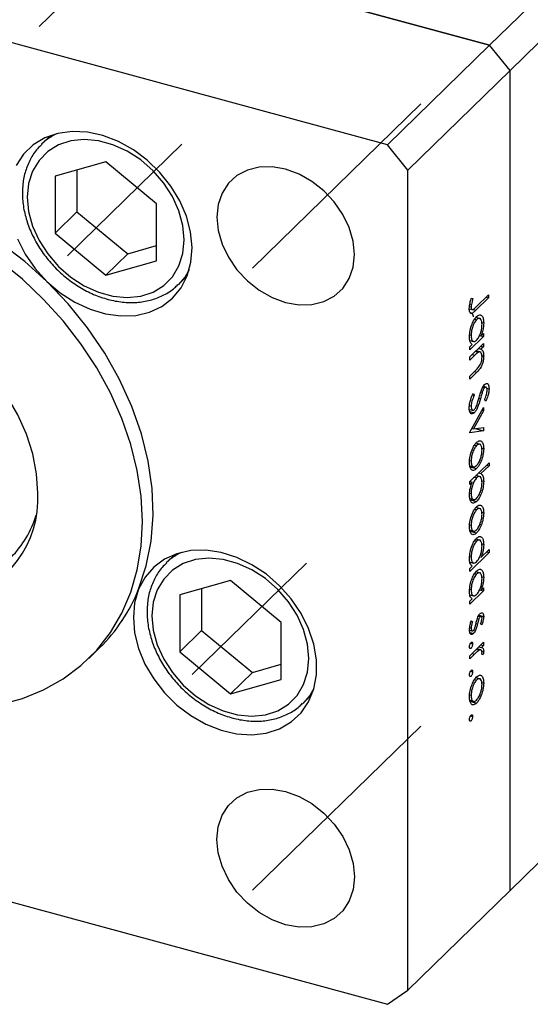
# Model space of a CAD drawing. Units: millimetres. Extents: x 15 to 462, y 5 to 292.
# Drawn here: x 294 to 316, y 71 to 114 of the extents above; entities that cross this region are included whole.
import ezdxf

# ---------------------------------------------------------------- set-up
doc = ezdxf.new("R2010")
doc.units = ezdxf.units.MM
doc.linetypes.add('CENTERX2', pattern=[20.32, 12.7, -2.54, 2.54, -2.54])

msp = doc.modelspace()

# ---------------------------------------------------------------- linework, layer by layer
at = {"color": 7, "linetype": 'CENTERX2', "lineweight": 18}
for p, q in [((336.84, 154.634), (294.658, 113.464)), ((311.59, 110.477), (304.294, 103.356)), ((301.218, 108.723), (296.255, 103.88)), ((306.628, 90.556), (301.665, 85.712)), ((311.59, 83.476), (304.294, 76.355))]:
    msp.add_line(p, q, dxfattribs=at)
at = {"color": 7, "linetype": 'Continuous', "lineweight": 25}
for p, q in [((314.581, 113.021), (353.9, 151.398)), ((315.465, 111.923), (354.785, 150.3)), ((314.581, 113.021), (272.129, 124.559)), ((310.147, 108.694), (267.695, 120.231)), ((298.33, 117.438), (314.581, 113.021)), ((314.581, 113.021), (310.147, 108.694)), ((315.465, 111.923), (314.581, 113.021)), ((315.465, 111.923), (311.032, 107.596)), ((315.465, 76.351), (315.465, 111.923)), ((295.52, 109.101), (295.138, 108.728)), ((311.032, 107.596), (310.147, 108.694)), ((297.92, 107.969), (295.718, 107.335)), ((300.122, 106.138), (297.92, 107.969)), ((295.718, 107.335), (295.718, 104.871)), ((296.67, 107.609), (296.67, 105.8)), ((311.032, 72.024), (311.032, 107.596)), ((300.122, 103.674), (300.122, 106.138)), ((296.67, 105.8), (295.718, 104.871)), ((296.67, 105.8), (298.872, 103.969)), ((295.718, 104.871), (297.92, 103.04)), ((298.872, 103.969), (300.122, 104.329)), ((298.872, 103.969), (297.92, 103.04)), ((297.92, 103.04), (300.122, 103.674)), ((301.075, 102.645), (301.457, 103.018)), ((313.989, 101.666), (314.532, 102.196)), ((314.532, 102.196), (314.532, 102.062)), ((313.707, 101.687), (313.778, 101.668)), ((313.722, 101.796), (313.79, 101.778)), ((313.788, 102.047), (313.851, 102.03)), ((313.789, 102.048), (313.851, 102.03)), ((314.532, 102.062), (313.981, 101.523)), ((314.424, 102.091), (314.532, 102.062)), ((313.695, 101.588), (313.825, 101.553)), ((313.928, 101.138), (314.015, 101.114)), ((314.203, 101.151), (313.985, 101.21)), ((314.237, 100.997), (314.323, 100.974)), ((313.714, 100.459), (313.778, 100.442)), ((314.14, 100.429), (314.202, 100.412)), ((314.202, 100.412), (314.312, 100.52)), ((314.204, 100.415), (314.312, 100.385)), ((314.312, 100.52), (314.312, 100.385)), ((314.312, 100.385), (313.715, 99.803)), ((313.715, 99.495), (314.312, 100.078)), ((313.715, 99.938), (313.819, 100.038)), ((313.722, 100.213), (313.881, 100.17)), ((314.312, 100.078), (314.312, 99.943)), ((313.715, 99.803), (313.715, 99.938)), ((313.931, 99.571), (313.715, 99.361)), ((313.967, 99.741), (314.091, 99.707)), ((314.21, 99.701), (313.988, 99.761)), ((314.097, 99.867), (314.205, 99.838)), ((314.204, 99.972), (314.312, 99.943)), ((314.312, 99.943), (314.205, 99.838)), ((314.241, 99.558), (314.323, 99.536)), ((313.715, 99.361), (313.715, 99.495)), ((313.715, 98.668), (313.996, 98.942)), ((314.02, 98.831), (313.715, 98.534)), ((313.715, 98.534), (313.715, 98.668)), ((313.844, 97.851), (313.914, 97.832)), ((313.873, 97.918), (313.914, 97.832)), ((314.2, 97.983), (314.26, 97.967)), ((314.286, 98.19), (314.366, 98.168)), ((314.42, 98.192), (314.303, 98.223)), ((314.456, 98.143), (314.553, 98.116)), ((314.415, 97.582), (314.365, 97.654)), ((313.701, 97.221), (313.899, 97.167)), ((313.704, 97.39), (313.778, 97.37)), ((313.715, 96.226), (314.312, 97.308)), ((313.718, 97.129), (313.915, 97.075)), ((314.312, 97.163), (313.878, 96.375)), ((314.242, 97.182), (314.312, 97.163)), ((314.312, 97.308), (314.312, 97.163)), ((314.312, 96.289), (313.715, 96.207)), ((313.715, 96.207), (313.715, 96.226)), ((313.808, 96.394), (313.878, 96.375)), ((313.878, 96.375), (314.312, 96.435)), ((313.957, 96.386), (314.312, 96.289)), ((314.312, 96.435), (314.312, 96.289)), ((314.199, 95.691), (313.985, 95.749)), ((313.925, 95.673), (314.012, 95.65)), ((314.236, 95.543), (314.323, 95.52)), ((313.714, 95.007), (313.778, 94.989)), ((313.715, 94.091), (314.553, 94.909)), ((314.156, 95.026), (314.224, 95.007)), ((314.553, 94.909), (314.553, 94.774)), ((313.718, 94.772), (313.933, 94.714)), ((313.726, 94.728), (314.012, 94.65)), ((314.096, 94.463), (314.204, 94.433)), ((314.553, 94.774), (314.204, 94.433)), ((314.445, 94.803), (314.553, 94.774)), ((313.715, 93.957), (313.715, 94.091)), ((313.826, 94.064), (313.715, 93.957)), ((313.718, 94.094), (313.826, 94.064)), ((313.907, 94.278), (314.015, 94.249)), ((314.202, 94.291), (313.981, 94.351)), ((314.238, 94.125), (314.323, 94.102)), ((313.716, 93.593), (313.778, 93.576)), ((313.719, 93.354), (313.937, 93.295)), ((313.732, 93.304), (314.013, 93.227)), ((313.925, 92.885), (314.012, 92.861)), ((314.199, 92.902), (313.985, 92.961)), ((314.236, 92.755), (314.323, 92.731)), ((313.714, 92.218), (313.778, 92.201)), ((313.718, 91.984), (313.933, 91.926)), ((313.726, 91.939), (314.012, 91.862)), ((314.156, 92.238), (314.224, 92.219)), ((313.928, 91.522), (314.015, 91.499)), ((314.203, 91.535), (313.985, 91.595)), ((314.553, 91.005), (313.715, 90.187)), ((314.197, 90.792), (314.553, 91.139)), ((314.237, 91.381), (314.323, 91.358)), ((314.445, 91.034), (314.553, 91.005)), ((314.553, 91.139), (314.553, 91.005)), ((300.93, 90.934), (300.548, 90.561)), ((313.714, 90.844), (313.778, 90.826)), ((313.722, 90.597), (313.881, 90.554)), ((313.715, 90.322), (313.819, 90.423)), ((313.715, 90.187), (313.715, 90.322)), ((314.203, 90.112), (313.985, 90.172)), ((303.33, 89.801), (301.128, 89.168)), ((305.532, 87.971), (303.33, 89.801)), ((313.928, 90.099), (314.015, 90.075)), ((314.237, 89.958), (314.323, 89.935)), ((315.465, 76.351), (329.583, 90.13)), ((302.08, 89.442), (302.08, 87.633)), ((313.714, 89.42), (313.778, 89.403)), ((314.312, 89.347), (313.715, 88.764)), ((314.14, 89.39), (314.202, 89.373)), ((314.202, 89.373), (314.312, 89.481)), ((314.204, 89.376), (314.312, 89.347)), ((314.312, 89.481), (314.312, 89.347)), ((301.128, 89.168), (301.128, 86.703)), ((313.715, 88.899), (313.819, 88.999)), ((313.715, 88.764), (313.715, 88.899)), ((313.722, 89.174), (313.881, 89.131)), ((313.78, 88.026), (313.841, 88.009)), ((313.786, 88.044), (313.841, 88.009)), ((314.051, 88.153), (314.115, 88.136)), ((314.091, 88.247), (314.169, 88.226)), ((314.213, 88.245), (314.105, 88.274)), ((314.114, 88.29), (314.323, 88.234)), ((302.08, 87.633), (301.128, 86.703)), ((302.08, 87.633), (304.282, 85.802)), ((305.532, 85.506), (305.532, 87.971)), ((313.706, 87.643), (313.825, 87.61)), ((313.716, 87.747), (313.778, 87.73)), ((313.896, 87.66), (313.97, 87.64)), ((314.238, 87.87), (314.187, 87.911)), ((313.718, 87.542), (313.877, 87.499)), ((297.186, 86.418), (297.652, 86.874)), ((313.71, 86.876), (313.773, 86.859)), ((313.715, 86.533), (314.312, 87.116)), ((313.748, 87.075), (313.841, 87.05)), ((313.994, 86.805), (314.121, 86.77)), ((314.197, 86.785), (314.022, 86.833)), ((314.116, 86.925), (314.224, 86.895)), ((314.204, 87.011), (314.312, 86.981)), ((314.312, 86.981), (314.224, 86.895)), ((314.234, 86.748), (314.323, 86.724)), ((314.312, 87.116), (314.312, 86.981)), ((301.128, 86.703), (303.33, 84.873)), ((313.916, 86.594), (313.715, 86.399)), ((313.715, 86.399), (313.715, 86.533)), ((314.302, 86.587), (314.239, 86.599)), ((314.24, 86.604), (314.302, 86.587)), ((304.282, 85.802), (305.532, 86.162)), ((304.282, 85.802), (303.33, 84.873)), ((303.33, 84.873), (305.532, 85.506)), ((313.71, 85.664), (313.773, 85.647)), ((313.748, 85.864), (313.841, 85.839)), ((313.925, 85.5), (314.012, 85.476)), ((314.199, 85.518), (313.985, 85.576)), ((314.236, 85.37), (314.323, 85.347)), ((306.485, 84.478), (306.868, 84.851)), ((313.714, 84.833), (313.778, 84.816)), ((313.718, 84.599), (313.933, 84.541)), ((314.156, 84.853), (314.224, 84.834)), ((313.726, 84.554), (314.012, 84.477)), ((313.748, 83.922), (313.841, 83.896)), ((313.71, 83.722), (313.773, 83.705)), ((267.695, 82.944), (310.147, 71.407)), ((315.465, 76.351), (311.032, 72.024)), ((310.147, 71.407), (311.032, 72.024))]:
    msp.add_line(p, q, dxfattribs=at)
at = {"color": 8, "linetype": 'Continuous', "lineweight": 25}
for p, q in [((313.856, 101.557), (313.981, 101.523)), ((313.823, 99.601), (313.931, 99.571)), ((313.912, 98.86), (314.02, 98.831)), ((314.116, 97.703), (314.179, 97.686)), ((313.99, 87.937), (314.053, 87.919)), ((313.808, 86.624), (313.916, 86.594))]:
    msp.add_line(p, q, dxfattribs=at)
at = {"color": 7, "linetype": 'Continuous', "lineweight": 25, "flags": 128}
for points in [[(295.366, 102.773), (295.946, 102.281), (296.576, 101.874), (297.238, 101.566), (297.913, 101.364), (298.581, 101.275), (299.223, 101.301), (299.822, 101.441), (300.359, 101.692), (300.819, 102.046), (301.188, 102.492), (301.458, 103.019), (301.618, 103.611), (301.666, 104.251), (301.599, 104.92), (301.419, 105.599), (301.132, 106.27), (300.746, 106.911), (300.272, 107.506), (299.724, 108.036), (299.117, 108.487), (298.468, 108.846), (297.798, 109.102), (297.124, 109.248), (296.466, 109.28), (295.843, 109.196), (295.274, 109), (294.774, 108.697), (294.357, 108.295), (294.036, 107.806)], [(294.515, 106.43), (294.573, 105.808), (294.745, 105.175), (295.025, 104.554), (295.403, 103.965), (295.868, 103.428), (296.402, 102.963), (296.988, 102.583), (297.605, 102.304), (298.234, 102.133), (298.851, 102.077), (299.437, 102.138), (299.972, 102.313), (300.436, 102.597), (300.815, 102.98), (301.095, 103.449), (301.267, 103.988), (301.325, 104.579), (301.267, 105.201), (301.095, 105.834), (300.815, 106.455), (300.436, 107.044), (299.972, 107.58), (299.437, 108.046), (298.851, 108.425), (298.234, 108.705), (297.605, 108.876), (296.988, 108.932), (296.402, 108.871), (295.868, 108.696), (295.403, 108.411), (295.025, 108.028), (294.745, 107.559), (294.573, 107.02), (294.515, 106.43)], [(308.71, 103.941), (308.653, 104.521), (308.483, 105.11), (308.207, 105.685), (307.836, 106.224), (307.384, 106.707), (306.868, 107.115), (306.308, 107.432), (305.725, 107.645), (305.143, 107.748), (304.583, 107.736), (304.067, 107.609), (303.615, 107.372), (303.243, 107.034), (302.968, 106.609), (302.798, 106.112), (302.74, 105.564), (302.798, 104.984), (302.968, 104.395), (303.243, 103.82), (303.615, 103.28), (304.067, 102.798), (304.583, 102.39), (305.143, 102.073), (305.725, 101.86), (306.308, 101.757), (306.868, 101.769), (307.384, 101.896), (307.836, 102.133), (308.207, 102.471), (308.483, 102.896), (308.653, 103.392), (308.71, 103.941)], [(295.366, 102.773), (294.401, 103.635), (293.378, 104.413), (292.306, 105.099), (291.198, 105.685), (290.066, 106.165), (288.921, 106.534), (287.777, 106.787), (286.644, 106.923), (285.536, 106.939), (284.465, 106.836), (283.441, 106.614), (282.477, 106.276)], [(294.084, 104.616), (294.421, 103.958), (294.853, 103.338), (295.366, 102.773)], [(299.51, 92.359), (299.453, 93.458), (299.284, 94.577), (299.003, 95.704), (298.614, 96.828), (298.121, 97.936), (297.528, 99.018), (296.843, 100.063), (296.071, 101.059), (295.222, 101.997), (294.303, 102.867), (293.323, 103.66)], [(299.344, 89.415), (299.679, 90.427), (299.89, 91.501), (299.975, 92.625), (299.932, 93.785), (299.763, 94.969), (299.469, 96.163), (299.053, 97.353), (298.521, 98.525), (297.878, 99.666), (297.132, 100.762), (296.292, 101.802), (295.366, 102.773)], [(294.977, 93.591), (294.921, 94.431), (294.755, 95.287), (294.481, 96.145), (294.103, 96.989), (293.629, 97.805), (293.067, 98.58), (292.425, 99.3), (291.716, 99.952), (290.951, 100.526), (290.143, 101.011), (289.306, 101.4), (288.455, 101.685), (287.603, 101.862), (286.767, 101.929), (285.959, 101.882), (285.193, 101.725), (284.484, 101.458), (283.843, 101.087), (283.28, 100.618), (282.806, 100.06), (282.429, 99.42), (282.154, 98.712), (282.128, 98.621)], [(293.323, 84.421), (294.303, 84.681), (295.222, 85.052), (296.071, 85.528), (296.843, 86.105), (297.528, 86.777), (298.121, 87.537), (298.614, 88.377), (299.003, 89.289), (299.284, 90.264), (299.453, 91.29), (299.51, 92.359)], [(299.344, 89.415), (299.174, 88.828), (299.117, 88.192), (299.174, 87.524), (299.344, 86.845), (299.622, 86.173), (300, 85.528), (300.467, 84.929), (301.009, 84.392), (301.612, 83.934), (302.257, 83.567), (302.927, 83.302), (303.601, 83.146), (304.261, 83.104), (304.888, 83.178), (305.463, 83.365), (305.969, 83.659), (306.394, 84.053), (306.723, 84.534), (306.948, 85.09), (307.062, 85.704), (307.062, 86.358), (306.948, 87.034), (306.724, 87.712), (306.394, 88.372), (305.97, 88.997), (305.464, 89.567), (304.889, 90.066), (304.263, 90.48), (303.603, 90.798), (302.929, 91.009), (302.259, 91.108), (301.613, 91.092), (301.011, 90.961), (300.468, 90.72), (300.001, 90.374), (299.623, 89.935), (299.344, 89.415)], [(299.925, 88.262), (299.983, 87.64), (300.155, 87.008), (300.435, 86.386), (300.814, 85.798), (301.278, 85.261), (301.812, 84.795), (302.398, 84.416), (303.016, 84.136), (303.644, 83.966), (304.262, 83.91), (304.848, 83.97), (305.382, 84.146), (305.846, 84.43), (306.225, 84.813), (306.505, 85.282), (306.677, 85.821), (306.735, 86.412), (306.677, 87.034), (306.505, 87.666), (306.225, 88.287), (305.846, 88.876), (305.382, 89.413), (304.848, 89.879), (304.262, 90.258), (303.644, 90.538), (303.016, 90.708), (302.398, 90.764), (301.812, 90.704), (301.278, 90.528), (300.814, 90.244), (300.435, 89.861), (300.155, 89.392), (299.983, 88.853), (299.925, 88.262)], [(302.74, 78.563), (302.798, 79.112), (302.968, 79.608), (303.243, 80.033), (303.615, 80.371), (304.067, 80.608), (304.583, 80.735), (305.143, 80.747), (305.725, 80.645), (306.308, 80.431), (306.868, 80.114), (307.384, 79.706), (307.836, 79.224), (308.207, 78.684), (308.483, 78.109), (308.653, 77.52), (308.71, 76.94), (308.653, 76.392), (308.483, 75.895), (308.207, 75.47), (307.836, 75.132), (307.384, 74.896), (306.868, 74.769), (306.308, 74.756), (305.725, 74.859), (305.143, 75.073), (304.583, 75.389), (304.067, 75.797), (303.615, 76.28), (303.243, 76.819), (302.968, 77.394), (302.798, 77.983), (302.74, 78.563)]]:
    msp.add_lwpolyline(points, dxfattribs=at)
at = {"color": 8, "linetype": 'Continuous', "lineweight": 25, "flags": 128}
for points in [[(301.544, 103.278), (301.362, 102.98), (301.061, 102.631)], [(306.954, 85.111), (306.772, 84.813), (306.471, 84.464)]]:
    msp.add_lwpolyline(points, dxfattribs=at)
at = {"color": 8, "linetype": 'Continuous', "lineweight": 25}
for centre in [(296.877, 106.94), (302.287, 88.773)]:
    msp.add_arc(centre, 2.494, 116.0415, 133.7728, dxfattribs=at)
at = {"color": 7, "linetype": 'Continuous', "lineweight": 25}
for centre, radius, start, end in [((290.427, 93.373), 4.555, 284.3671, 2.7457), ((290.81, 93.837), 4.263, 314.7471, 343.5435), ((292.477, 92.154), 7.394, 314.4278, 338.2574)]:
    msp.add_arc(centre, radius, start, end, dxfattribs=at)
for points, knots in [([(295.163, 108.733), (295.092, 108.668), (294.887, 108.48), (294.637, 108.085), (294.422, 107.57), (294.316, 107.069), (294.306, 106.742), (294.301, 106.612)], [0, 0, 0, 0, 0.126189, 0.364515, 0.602896, 0.842693, 1, 1, 1, 1]), ([(294.301, 106.612), (294.304, 106.5), (294.313, 106.184), (294.408, 105.65), (294.614, 105.025), (294.914, 104.417), (295.3, 103.843), (295.761, 103.317), (296.286, 102.854), (296.86, 102.467), (297.468, 102.165), (298.096, 101.959), (298.726, 101.854), (299.341, 101.855), (299.924, 101.962), (300.451, 102.177), (300.832, 102.407), (301.005, 102.591), (301.051, 102.641)], [0, 0, 0, 0, 0.036506, 0.10321, 0.170134, 0.237253, 0.304462, 0.371715, 0.439018, 0.506386, 0.573833, 0.641358, 0.708892, 0.776296, 0.843355, 0.909836, 0.975622, 1, 1, 1, 1]), ([(313.694, 101.594), (313.702, 101.678), (313.715, 101.828), (313.766, 101.98), (313.789, 102.048)], [0, 0, 0, 0, 0.557518, 1, 1, 1, 1]), ([(313.79, 101.778), (313.786, 101.756), (313.78, 101.718), (313.779, 101.683), (313.778, 101.668)], [0, 0, 0, 0, 0.5599, 1, 1, 1, 1]), ([(313.851, 102.03), (313.839, 101.983), (313.816, 101.899), (313.798, 101.815), (313.79, 101.778)], [0, 0, 0, 0, 0.56009, 1, 1, 1, 1]), ([(313.981, 101.523), (313.948, 101.492), (313.882, 101.43), (313.798, 101.372), (313.745, 101.392), (313.703, 101.449), (313.698, 101.536), (313.694, 101.594)], [0, 0, 0, 0, 0.251097, 0.500748, 0.625994, 0.751259, 1, 1, 1, 1]), ([(313.736, 101.429), (313.762, 101.42), (313.817, 101.402), (313.86, 101.322), (313.865, 101.252), (313.866, 101.243)], [0, 0, 0, 0, 0.435858, 0.921693, 1, 1, 1, 1]), ([(313.778, 101.668), (313.779, 101.648), (313.781, 101.609), (313.798, 101.57), (313.823, 101.549), (313.885, 101.557), (313.943, 101.617), (313.989, 101.666)], [0, 0, 0, 0, 0.124953, 0.249873, 0.374824, 0.499874, 1, 1, 1, 1]), ([(314.015, 101.25), (314.061, 101.284), (314.153, 101.352), (314.252, 101.29), (314.313, 101.163), (314.32, 101.037), (314.323, 100.974)], [0, 0, 0, 0, 0.279409, 0.559215, 0.779552, 1, 1, 1, 1]), ([(313.705, 100.375), (313.71, 100.465), (313.721, 100.644), (313.806, 100.912), (313.907, 101.127), (313.979, 101.209), (314.015, 101.25)], [0, 0, 0, 0, 0.279574, 0.559348, 0.779596, 1, 1, 1, 1]), ([(314.015, 101.114), (313.98, 101.071), (313.91, 100.985), (313.832, 100.791), (313.786, 100.601), (313.781, 100.495), (313.778, 100.442)], [0, 0, 0, 0, 0.2794, 0.5591, 0.779554, 1, 1, 1, 1]), ([(314.012, 100.227), (314.048, 100.269), (314.119, 100.353), (314.197, 100.55), (314.243, 100.741), (314.247, 100.847), (314.249, 100.9)], [0, 0, 0, 0, 0.279651, 0.559215, 0.779501, 1, 1, 1, 1]), ([(314.249, 100.9), (314.245, 100.961), (314.237, 101.081), (314.175, 101.167), (314.097, 101.178), (314.042, 101.136), (314.015, 101.114)], [0, 0, 0, 0, 0.279744, 0.559262, 0.779722, 1, 1, 1, 1]), ([(314.323, 100.974), (314.317, 100.869), (314.306, 100.681), (314.234, 100.495), (314.202, 100.412)], [0, 0, 0, 0, 0.559064, 1, 1, 1, 1]), ([(313.778, 100.442), (313.782, 100.382), (313.791, 100.261), (313.851, 100.17), (313.93, 100.16), (313.985, 100.205), (314.012, 100.227)], [0, 0, 0, 0, 0.2798184, 0.5594219, 0.779573, 1, 1, 1, 1]), ([(313.819, 100.038), (313.782, 100.073), (313.716, 100.136), (313.708, 100.302), (313.705, 100.375)], [0, 0, 0, 0, 0.558753, 1, 1, 1, 1]), ([(314.091, 99.707), (314.062, 99.685), (314.008, 99.647), (313.955, 99.594), (313.931, 99.571)], [0, 0, 0, 0, 0.5596576, 1, 1, 1, 1]), ([(314.249, 99.488), (314.247, 99.533), (314.241, 99.623), (314.199, 99.693), (314.149, 99.725), (314.111, 99.713), (314.091, 99.707)], [0, 0, 0, 0, 0.279563, 0.559407, 0.779699, 1, 1, 1, 1]), ([(314.205, 99.838), (314.242, 99.811), (314.309, 99.762), (314.319, 99.605), (314.323, 99.536)], [0, 0, 0, 0, 0.559141, 1, 1, 1, 1]), ([(314.323, 99.536), (314.32, 99.485), (314.316, 99.382), (314.273, 99.211), (314.177, 98.987), (314.085, 98.895), (314.02, 98.831)], [0, 0, 0, 0, 0.187012, 0.37387, 0.560617, 1, 1, 1, 1]), ([(314.132, 99.091), (314.151, 99.12), (314.189, 99.178), (314.241, 99.327), (314.246, 99.427), (314.249, 99.488)], [0, 0, 0, 0, 0.281192, 0.561331, 1, 1, 1, 1]), ([(313.996, 98.942), (314.022, 98.967), (314.067, 99.011), (314.112, 99.066), (314.132, 99.091)], [0, 0, 0, 0, 0.560255, 1, 1, 1, 1]), ([(314.238, 98.095), (314.259, 98.142), (314.297, 98.226), (314.342, 98.277), (314.362, 98.3)], [0, 0, 0, 0, 0.55984, 1, 1, 1, 1]), ([(314.362, 98.3), (314.391, 98.321), (314.449, 98.365), (314.512, 98.324), (314.547, 98.236), (314.551, 98.156), (314.553, 98.116)], [0, 0, 0, 0, 0.2794969, 0.558769, 0.779387, 1, 1, 1, 1]), ([(313.694, 97.288), (313.697, 97.346), (313.703, 97.463), (313.765, 97.694), (313.832, 97.833), (313.873, 97.918)], [0, 0, 0, 0, 0.279875, 0.559691, 1, 1, 1, 1]), ([(314.127, 97.74), (314.146, 97.808), (314.179, 97.928), (314.22, 98.044), (314.238, 98.095)], [0, 0, 0, 0, 0.560415, 1, 1, 1, 1]), ([(314.26, 97.967), (314.245, 97.914), (314.217, 97.821), (314.191, 97.727), (314.179, 97.686)], [0, 0, 0, 0, 0.559906, 1, 1, 1, 1]), ([(314.366, 98.168), (314.354, 98.156), (314.332, 98.13), (314.294, 98.061), (314.273, 98.002), (314.26, 97.967)], [0, 0, 0, 0, 0.279835, 0.559803, 1, 1, 1, 1]), ([(314.365, 97.654), (314.394, 97.726), (314.435, 97.825), (314.466, 97.966), (314.468, 98.022), (314.469, 98.049)], [0, 0, 0, 0, 0.559835, 0.779848, 1, 1, 1, 1]), ([(314.469, 98.049), (314.468, 98.079), (314.465, 98.137), (314.44, 98.185), (314.405, 98.199), (314.379, 98.179), (314.366, 98.168)], [0, 0, 0, 0, 0.280274, 0.559931, 0.77992, 1, 1, 1, 1]), ([(314.553, 98.116), (314.551, 98.068), (314.546, 97.97), (314.498, 97.779), (314.446, 97.657), (314.415, 97.582)], [0, 0, 0, 0, 0.279762, 0.5595, 1, 1, 1, 1]), ([(313.914, 97.832), (313.877, 97.751), (313.825, 97.638), (313.784, 97.47), (313.78, 97.403), (313.778, 97.37)], [0, 0, 0, 0, 0.559321, 0.779782, 1, 1, 1, 1]), ([(314.179, 97.686), (314.141, 97.555), (314.088, 97.372), (313.99, 97.165), (313.94, 97.105), (313.915, 97.075)], [0, 0, 0, 0, 0.560115, 0.780284, 1, 1, 1, 1]), ([(313.997, 97.343), (314.024, 97.415), (314.072, 97.545), (314.11, 97.681), (314.127, 97.74)], [0, 0, 0, 0, 0.5595002, 1, 1, 1, 1]), ([(313.915, 97.075), (313.882, 97.051), (313.815, 97.002), (313.744, 97.052), (313.701, 97.149), (313.697, 97.242), (313.694, 97.288)], [0, 0, 0, 0, 0.279182, 0.559073, 0.779436, 1, 1, 1, 1]), ([(313.778, 97.37), (313.78, 97.331), (313.785, 97.255), (313.818, 97.189), (313.865, 97.172), (313.899, 97.198), (313.917, 97.211)], [0, 0, 0, 0, 0.280255, 0.560109, 0.78008, 1, 1, 1, 1]), ([(313.917, 97.211), (313.933, 97.23), (313.962, 97.265), (313.986, 97.319), (313.997, 97.343)], [0, 0, 0, 0, 0.55899, 1, 1, 1, 1]), ([(313.705, 94.917), (313.709, 95.005), (313.719, 95.182), (313.803, 95.45), (313.905, 95.662), (313.976, 95.744), (314.012, 95.785)], [0, 0, 0, 0, 0.279777, 0.559194, 0.7796, 1, 1, 1, 1]), ([(314.012, 95.785), (314.056, 95.82), (314.135, 95.882), (314.197, 95.854), (314.224, 95.841)], [0, 0, 0, 0, 0.559285, 1, 1, 1, 1]), ([(314.249, 95.449), (314.245, 95.509), (314.237, 95.629), (314.171, 95.705), (314.094, 95.717), (314.039, 95.672), (314.012, 95.65)], [0, 0, 0, 0, 0.2794683, 0.5592787, 0.779558, 1, 1, 1, 1]), ([(314.224, 95.841), (314.256, 95.805), (314.313, 95.739), (314.32, 95.587), (314.323, 95.52)], [0, 0, 0, 0, 0.558866, 1, 1, 1, 1]), ([(314.012, 95.65), (313.977, 95.608), (313.908, 95.525), (313.83, 95.334), (313.786, 95.146), (313.781, 95.041), (313.778, 94.989)], [0, 0, 0, 0, 0.279588, 0.559161, 0.779534, 1, 1, 1, 1]), ([(314.012, 94.784), (314.047, 94.826), (314.116, 94.909), (314.193, 95.102), (314.242, 95.291), (314.247, 95.396), (314.249, 95.449)], [0, 0, 0, 0, 0.279599, 0.559378, 0.779652, 1, 1, 1, 1]), ([(314.323, 95.52), (314.318, 95.426), (314.308, 95.258), (314.25, 95.084), (314.224, 95.007)], [0, 0, 0, 0, 0.559196, 1, 1, 1, 1]), ([(314.012, 94.65), (313.967, 94.616), (313.876, 94.548), (313.774, 94.6), (313.713, 94.728), (313.708, 94.854), (313.705, 94.917)], [0, 0, 0, 0, 0.279523, 0.559384, 0.779517, 1, 1, 1, 1]), ([(313.778, 94.989), (313.782, 94.929), (313.79, 94.81), (313.852, 94.727), (313.93, 94.719), (313.984, 94.763), (314.012, 94.784)], [0, 0, 0, 0, 0.2797663, 0.5591653, 0.7796144, 1, 1, 1, 1]), ([(314.224, 95.007), (314.189, 94.924), (314.125, 94.776), (314.047, 94.688), (314.012, 94.65)], [0, 0, 0, 0, 0.559216, 1, 1, 1, 1]), ([(314.204, 94.433), (314.242, 94.4), (314.309, 94.34), (314.319, 94.175), (314.323, 94.102)], [0, 0, 0, 0, 0.559285, 1, 1, 1, 1]), ([(313.705, 93.503), (313.711, 93.608), (313.722, 93.796), (313.794, 93.982), (313.826, 94.064)], [0, 0, 0, 0, 0.558914, 1, 1, 1, 1]), ([(314.015, 94.249), (313.98, 94.207), (313.909, 94.124), (313.831, 93.927), (313.785, 93.736), (313.78, 93.629), (313.778, 93.576)], [0, 0, 0, 0, 0.279648, 0.559187, 0.779499, 1, 1, 1, 1]), ([(314.323, 94.102), (314.317, 94.013), (314.307, 93.834), (314.222, 93.565), (314.121, 93.35), (314.049, 93.268), (314.013, 93.227)], [0, 0, 0, 0, 0.279589, 0.559345, 0.779628, 1, 1, 1, 1]), ([(314.013, 93.362), (314.047, 93.405), (314.117, 93.491), (314.195, 93.685), (314.241, 93.875), (314.247, 93.981), (314.249, 94.034)], [0, 0, 0, 0, 0.279432, 0.559149, 0.779576, 1, 1, 1, 1]), ([(314.249, 94.034), (314.245, 94.094), (314.236, 94.214), (314.177, 94.306), (314.098, 94.316), (314.043, 94.271), (314.015, 94.249)], [0, 0, 0, 0, 0.279799, 0.559452, 0.779662, 1, 1, 1, 1]), ([(313.778, 93.576), (313.782, 93.516), (313.79, 93.395), (313.853, 93.31), (313.93, 93.298), (313.985, 93.341), (314.013, 93.362)], [0, 0, 0, 0, 0.27978, 0.559308, 0.779722, 1, 1, 1, 1]), ([(314.013, 93.227), (313.967, 93.193), (313.875, 93.124), (313.775, 93.186), (313.714, 93.314), (313.708, 93.44), (313.705, 93.503)], [0, 0, 0, 0, 0.279433, 0.559216, 0.779559, 1, 1, 1, 1]), ([(313.705, 92.128), (313.709, 92.217), (313.719, 92.394), (313.803, 92.661), (313.905, 92.873), (313.976, 92.955), (314.012, 92.996)], [0, 0, 0, 0, 0.279777, 0.559194, 0.7796, 1, 1, 1, 1]), ([(314.012, 92.861), (313.977, 92.819), (313.908, 92.736), (313.83, 92.545), (313.786, 92.357), (313.781, 92.253), (313.778, 92.201)], [0, 0, 0, 0, 0.279588, 0.559161, 0.779534, 1, 1, 1, 1]), ([(314.012, 92.996), (314.056, 93.031), (314.135, 93.094), (314.197, 93.065), (314.224, 93.053)], [0, 0, 0, 0, 0.559285, 1, 1, 1, 1]), ([(314.249, 92.66), (314.245, 92.72), (314.237, 92.84), (314.171, 92.917), (314.094, 92.928), (314.039, 92.884), (314.012, 92.861)], [0, 0, 0, 0, 0.279468, 0.559279, 0.779558, 1, 1, 1, 1]), ([(314.224, 93.053), (314.256, 93.016), (314.313, 92.951), (314.32, 92.799), (314.323, 92.731)], [0, 0, 0, 0, 0.558866, 1, 1, 1, 1]), ([(314.323, 92.731), (314.318, 92.637), (314.308, 92.47), (314.25, 92.296), (314.224, 92.219)], [0, 0, 0, 0, 0.559196, 1, 1, 1, 1]), ([(314.012, 91.996), (314.047, 92.037), (314.116, 92.12), (314.193, 92.314), (314.242, 92.502), (314.247, 92.608), (314.249, 92.66)], [0, 0, 0, 0, 0.2795992, 0.5593779, 0.7796524, 1, 1, 1, 1]), ([(314.012, 91.862), (313.967, 91.828), (313.876, 91.76), (313.774, 91.811), (313.713, 91.939), (313.708, 92.065), (313.705, 92.128)], [0, 0, 0, 0, 0.279523, 0.559384, 0.779517, 1, 1, 1, 1]), ([(313.778, 92.201), (313.782, 92.141), (313.79, 92.021), (313.852, 91.938), (313.93, 91.931), (313.984, 91.974), (314.012, 91.996)], [0, 0, 0, 0, 0.279766, 0.559165, 0.779614, 1, 1, 1, 1]), ([(314.224, 92.219), (314.189, 92.136), (314.125, 91.987), (314.047, 91.9), (314.012, 91.862)], [0, 0, 0, 0, 0.559216, 1, 1, 1, 1]), ([(313.705, 90.759), (313.71, 90.849), (313.721, 91.028), (313.806, 91.297), (313.907, 91.511), (313.979, 91.593), (314.015, 91.634)], [0, 0, 0, 0, 0.279574, 0.559348, 0.779596, 1, 1, 1, 1]), ([(314.015, 91.499), (313.98, 91.455), (313.91, 91.369), (313.832, 91.175), (313.786, 90.985), (313.781, 90.879), (313.778, 90.826)], [0, 0, 0, 0, 0.2794, 0.5591, 0.779554, 1, 1, 1, 1]), ([(314.015, 91.634), (314.061, 91.668), (314.153, 91.737), (314.252, 91.675), (314.313, 91.547), (314.32, 91.421), (314.323, 91.358)], [0, 0, 0, 0, 0.279409, 0.559215, 0.779552, 1, 1, 1, 1]), ([(314.249, 91.285), (314.245, 91.345), (314.237, 91.466), (314.175, 91.551), (314.097, 91.563), (314.042, 91.52), (314.015, 91.499)], [0, 0, 0, 0, 0.279744, 0.559262, 0.779722, 1, 1, 1, 1]), ([(314.012, 90.612), (314.048, 90.654), (314.119, 90.737), (314.197, 90.934), (314.243, 91.125), (314.247, 91.232), (314.249, 91.285)], [0, 0, 0, 0, 0.279651, 0.559215, 0.779501, 1, 1, 1, 1]), ([(314.323, 91.358), (314.315, 91.252), (314.302, 91.061), (314.229, 90.874), (314.197, 90.792)], [0, 0, 0, 0, 0.558429, 1, 1, 1, 1]), ([(313.819, 90.423), (313.782, 90.458), (313.716, 90.521), (313.708, 90.686), (313.705, 90.759)], [0, 0, 0, 0, 0.558753, 1, 1, 1, 1]), ([(313.778, 90.826), (313.782, 90.766), (313.791, 90.646), (313.851, 90.554), (313.93, 90.544), (313.985, 90.589), (314.012, 90.612)], [0, 0, 0, 0, 0.279818, 0.559422, 0.779573, 1, 1, 1, 1]), ([(300.573, 90.565), (300.502, 90.5), (300.297, 90.313), (300.048, 89.918), (299.832, 89.403), (299.727, 88.902), (299.716, 88.574), (299.712, 88.445)], [0, 0, 0, 0, 0.1261894, 0.3645153, 0.6028962, 0.8426932, 1, 1, 1, 1]), ([(313.705, 89.336), (313.71, 89.426), (313.721, 89.605), (313.806, 89.873), (313.907, 90.088), (313.979, 90.17), (314.015, 90.211)], [0, 0, 0, 0, 0.279574, 0.559348, 0.779596, 1, 1, 1, 1]), ([(314.015, 90.211), (314.061, 90.245), (314.153, 90.314), (314.252, 90.252), (314.313, 90.124), (314.32, 89.998), (314.323, 89.935)], [0, 0, 0, 0, 0.279409, 0.559215, 0.779552, 1, 1, 1, 1]), ([(314.015, 90.075), (313.98, 90.032), (313.91, 89.946), (313.832, 89.752), (313.786, 89.562), (313.781, 89.456), (313.778, 89.403)], [0, 0, 0, 0, 0.2794, 0.5591, 0.779554, 1, 1, 1, 1]), ([(314.012, 89.189), (314.048, 89.23), (314.119, 89.314), (314.197, 89.511), (314.243, 89.702), (314.247, 89.809), (314.249, 89.862)], [0, 0, 0, 0, 0.2796512, 0.5592146, 0.7795012, 1, 1, 1, 1]), ([(314.249, 89.862), (314.245, 89.922), (314.237, 90.042), (314.175, 90.128), (314.097, 90.139), (314.042, 90.097), (314.015, 90.075)], [0, 0, 0, 0, 0.279744, 0.559262, 0.779722, 1, 1, 1, 1]), ([(314.323, 89.935), (314.317, 89.83), (314.306, 89.643), (314.234, 89.456), (314.202, 89.373)], [0, 0, 0, 0, 0.559064, 1, 1, 1, 1]), ([(313.819, 88.999), (313.782, 89.035), (313.716, 89.097), (313.708, 89.263), (313.705, 89.336)], [0, 0, 0, 0, 0.558753, 1, 1, 1, 1]), ([(313.778, 89.403), (313.782, 89.343), (313.791, 89.223), (313.851, 89.131), (313.93, 89.121), (313.985, 89.166), (314.012, 89.189)], [0, 0, 0, 0, 0.279818, 0.559422, 0.779573, 1, 1, 1, 1]), ([(299.712, 88.445), (299.715, 88.333), (299.724, 88.016), (299.819, 87.483), (300.024, 86.858), (300.325, 86.25), (300.711, 85.675), (301.172, 85.149), (301.696, 84.687), (302.27, 84.299), (302.879, 83.998), (303.506, 83.792), (304.136, 83.687), (304.751, 83.688), (305.334, 83.794), (305.861, 84.009), (306.242, 84.24), (306.415, 84.424), (306.462, 84.474)], [0, 0, 0, 0, 0.036506, 0.10321, 0.170134, 0.237253, 0.304462, 0.371715, 0.439018, 0.506386, 0.573833, 0.641358, 0.708892, 0.776296, 0.843355, 0.909836, 0.975622, 1, 1, 1, 1]), ([(313.705, 87.652), (313.71, 87.725), (313.718, 87.855), (313.765, 87.986), (313.786, 88.044)], [0, 0, 0, 0, 0.559289, 1, 1, 1, 1]), ([(313.993, 87.949), (314.005, 88.001), (314.026, 88.094), (314.06, 88.18), (314.074, 88.218)], [0, 0, 0, 0, 0.5606591, 1, 1, 1, 1]), ([(314.115, 88.136), (314.102, 88.096), (314.078, 88.025), (314.061, 87.952), (314.053, 87.919)], [0, 0, 0, 0, 0.559018, 1, 1, 1, 1]), ([(314.074, 88.218), (314.09, 88.25), (314.119, 88.307), (314.152, 88.342), (314.166, 88.358)], [0, 0, 0, 0, 0.559587, 1, 1, 1, 1]), ([(314.169, 88.226), (314.158, 88.213), (314.138, 88.189), (314.122, 88.152), (314.115, 88.136)], [0, 0, 0, 0, 0.559054, 1, 1, 1, 1]), ([(314.166, 88.358), (314.189, 88.376), (314.235, 88.413), (314.287, 88.391), (314.318, 88.328), (314.321, 88.265), (314.323, 88.234)], [0, 0, 0, 0, 0.279911, 0.559479, 0.779628, 1, 1, 1, 1]), ([(314.249, 88.162), (314.248, 88.182), (314.245, 88.222), (314.222, 88.244), (314.196, 88.248), (314.178, 88.234), (314.169, 88.226)], [0, 0, 0, 0, 0.27924, 0.559013, 0.779498, 1, 1, 1, 1]), ([(314.187, 87.911), (314.205, 87.958), (314.236, 88.041), (314.245, 88.125), (314.249, 88.162)], [0, 0, 0, 0, 0.562076, 1, 1, 1, 1]), ([(314.323, 88.234), (314.321, 88.201), (314.317, 88.136), (314.287, 88.008), (314.256, 87.923), (314.238, 87.87)], [0, 0, 0, 0, 0.2795539, 0.559733, 1, 1, 1, 1]), ([(313.877, 87.499), (313.852, 87.479), (313.8, 87.44), (313.743, 87.472), (313.71, 87.545), (313.706, 87.616), (313.705, 87.652)], [0, 0, 0, 0, 0.2795806, 0.5592488, 0.7795129, 1, 1, 1, 1]), ([(313.841, 88.009), (313.822, 87.956), (313.788, 87.863), (313.781, 87.771), (313.778, 87.73)], [0, 0, 0, 0, 0.560833, 1, 1, 1, 1]), ([(313.778, 87.73), (313.78, 87.705), (313.783, 87.653), (313.808, 87.615), (313.839, 87.604), (313.863, 87.622), (313.874, 87.631)], [0, 0, 0, 0, 0.279988, 0.559745, 0.779963, 1, 1, 1, 1]), ([(313.874, 87.631), (313.886, 87.644), (313.907, 87.668), (313.924, 87.706), (313.931, 87.723)], [0, 0, 0, 0, 0.559603, 1, 1, 1, 1]), ([(313.97, 87.64), (313.953, 87.608), (313.925, 87.55), (313.892, 87.515), (313.877, 87.499)], [0, 0, 0, 0, 0.559542, 1, 1, 1, 1]), ([(313.931, 87.723), (313.944, 87.765), (313.968, 87.839), (313.985, 87.916), (313.993, 87.949)], [0, 0, 0, 0, 0.559074, 1, 1, 1, 1]), ([(314.053, 87.919), (314.041, 87.866), (314.018, 87.77), (313.984, 87.68), (313.97, 87.64)], [0, 0, 0, 0, 0.560649, 1, 1, 1, 1]), ([(313.705, 86.917), (313.706, 86.937), (313.708, 86.976), (313.727, 87.035), (313.749, 87.082), (313.765, 87.1), (313.773, 87.109)], [0, 0, 0, 0, 0.279537, 0.559056, 0.779442, 1, 1, 1, 1]), ([(313.773, 86.859), (313.763, 86.851), (313.743, 86.836), (313.721, 86.848), (313.707, 86.876), (313.706, 86.904), (313.705, 86.917)], [0, 0, 0, 0, 0.279539, 0.559327, 0.779689, 1, 1, 1, 1]), ([(313.773, 87.109), (313.783, 87.116), (313.803, 87.132), (313.825, 87.119), (313.839, 87.092), (313.84, 87.064), (313.841, 87.05)], [0, 0, 0, 0, 0.279517, 0.559326, 0.779544, 1, 1, 1, 1]), ([(313.841, 87.05), (313.84, 87.031), (313.837, 86.991), (313.819, 86.933), (313.797, 86.886), (313.781, 86.868), (313.773, 86.859)], [0, 0, 0, 0, 0.2796468, 0.5592988, 0.7796148, 1, 1, 1, 1]), ([(314.121, 86.77), (314.083, 86.742), (314.015, 86.691), (313.946, 86.624), (313.916, 86.594)], [0, 0, 0, 0, 0.559636, 1, 1, 1, 1]), ([(314.249, 86.678), (314.246, 86.706), (314.238, 86.763), (314.19, 86.797), (314.147, 86.78), (314.121, 86.77)], [0, 0, 0, 0, 0.278377, 0.558811, 1, 1, 1, 1]), ([(314.224, 86.895), (314.254, 86.886), (314.306, 86.87), (314.317, 86.769), (314.323, 86.724)], [0, 0, 0, 0, 0.5613816, 1, 1, 1, 1]), ([(314.239, 86.599), (314.242, 86.614), (314.247, 86.641), (314.249, 86.667), (314.249, 86.678)], [0, 0, 0, 0, 0.560396, 1, 1, 1, 1]), ([(314.323, 86.724), (314.321, 86.699), (314.318, 86.655), (314.307, 86.608), (314.302, 86.587)], [0, 0, 0, 0, 0.559279, 1, 1, 1, 1]), ([(313.705, 85.706), (313.706, 85.725), (313.708, 85.765), (313.727, 85.823), (313.749, 85.87), (313.765, 85.888), (313.773, 85.897)], [0, 0, 0, 0, 0.279537, 0.559056, 0.779442, 1, 1, 1, 1]), ([(313.773, 85.897), (313.783, 85.905), (313.803, 85.92), (313.825, 85.908), (313.839, 85.88), (313.84, 85.852), (313.841, 85.839)], [0, 0, 0, 0, 0.279517, 0.559326, 0.779544, 1, 1, 1, 1]), ([(313.773, 85.647), (313.763, 85.64), (313.743, 85.625), (313.721, 85.637), (313.707, 85.665), (313.706, 85.692), (313.705, 85.706)], [0, 0, 0, 0, 0.279539, 0.5593268, 0.7796885, 1, 1, 1, 1]), ([(313.705, 84.744), (313.709, 84.832), (313.719, 85.009), (313.803, 85.276), (313.905, 85.488), (313.976, 85.57), (314.012, 85.611)], [0, 0, 0, 0, 0.279777, 0.559194, 0.7796, 1, 1, 1, 1]), ([(313.841, 85.839), (313.84, 85.819), (313.837, 85.78), (313.819, 85.721), (313.797, 85.674), (313.781, 85.656), (313.773, 85.647)], [0, 0, 0, 0, 0.279647, 0.559299, 0.779615, 1, 1, 1, 1]), ([(314.012, 85.476), (313.977, 85.435), (313.908, 85.351), (313.83, 85.16), (313.786, 84.972), (313.781, 84.868), (313.778, 84.816)], [0, 0, 0, 0, 0.279588, 0.559161, 0.779534, 1, 1, 1, 1]), ([(314.012, 85.611), (314.056, 85.646), (314.135, 85.709), (314.197, 85.68), (314.224, 85.668)], [0, 0, 0, 0, 0.559285, 1, 1, 1, 1]), ([(314.249, 85.276), (314.245, 85.335), (314.237, 85.455), (314.171, 85.532), (314.094, 85.544), (314.039, 85.499), (314.012, 85.476)], [0, 0, 0, 0, 0.279468, 0.559279, 0.779558, 1, 1, 1, 1]), ([(314.224, 85.668), (314.256, 85.631), (314.313, 85.566), (314.32, 85.414), (314.323, 85.347)], [0, 0, 0, 0, 0.558866, 1, 1, 1, 1]), ([(314.012, 84.611), (314.047, 84.652), (314.116, 84.735), (314.193, 84.929), (314.242, 85.117), (314.247, 85.223), (314.249, 85.276)], [0, 0, 0, 0, 0.279599, 0.559378, 0.779652, 1, 1, 1, 1]), ([(314.323, 85.347), (314.318, 85.253), (314.308, 85.085), (314.25, 84.911), (314.224, 84.834)], [0, 0, 0, 0, 0.559196, 1, 1, 1, 1]), ([(314.012, 84.477), (313.967, 84.443), (313.876, 84.375), (313.774, 84.426), (313.713, 84.554), (313.708, 84.681), (313.705, 84.744)], [0, 0, 0, 0, 0.279523, 0.559384, 0.779517, 1, 1, 1, 1]), ([(313.778, 84.816), (313.782, 84.756), (313.79, 84.637), (313.852, 84.553), (313.93, 84.546), (313.984, 84.589), (314.012, 84.611)], [0, 0, 0, 0, 0.279766, 0.559165, 0.779614, 1, 1, 1, 1]), ([(314.224, 84.834), (314.189, 84.751), (314.125, 84.602), (314.047, 84.515), (314.012, 84.477)], [0, 0, 0, 0, 0.559216, 1, 1, 1, 1]), ([(313.705, 83.763), (313.706, 83.783), (313.708, 83.822), (313.727, 83.881), (313.749, 83.928), (313.765, 83.946), (313.773, 83.955)], [0, 0, 0, 0, 0.279537, 0.559056, 0.779442, 1, 1, 1, 1]), ([(313.773, 83.705), (313.763, 83.697), (313.743, 83.682), (313.721, 83.694), (313.707, 83.722), (313.706, 83.75), (313.705, 83.763)], [0, 0, 0, 0, 0.279539, 0.559327, 0.779689, 1, 1, 1, 1]), ([(313.773, 83.955), (313.783, 83.963), (313.803, 83.978), (313.825, 83.965), (313.839, 83.938), (313.84, 83.91), (313.841, 83.896)], [0, 0, 0, 0, 0.279517, 0.559326, 0.779544, 1, 1, 1, 1]), ([(313.841, 83.896), (313.84, 83.877), (313.837, 83.837), (313.819, 83.779), (313.797, 83.732), (313.781, 83.714), (313.773, 83.705)], [0, 0, 0, 0, 0.2796468, 0.5592988, 0.7796148, 1, 1, 1, 1])]:
    msp.add_open_spline(points, degree=3, knots=knots, dxfattribs=at)

doc.saveas('drawing.dxf')
